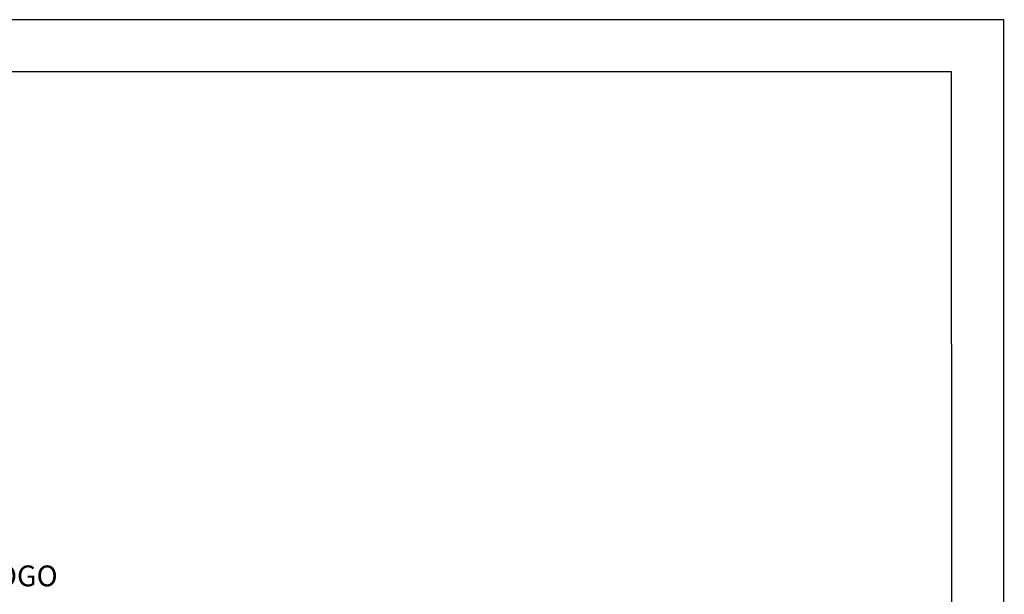
# Model space of a CAD drawing. Extents: x 0 to 210, y 0 to 297.
# Drawn here: x 116 to 210, y 242 to 297 of the extents above; entities that cross this region are included whole.
import ezdxf
from ezdxf.enums import TextEntityAlignment as Align

# ---------------------------------------------------------------- set-up
doc = ezdxf.new("R2010")
doc.units = 0
doc.header["$MEASUREMENT"] = 0
for name, color, linetype in [('C03', 3, 'Continuous'), ('C04', 5, 'Continuous'), ('C05', 4, 'Continuous'), ('C08', 7, 'Continuous')]:
    doc.layers.add(name, color=color, linetype=linetype)
doc.styles.add('80CL', font='romans.shx', dxfattribs={"height": 2})

# ---------------------------------------------------------------- blocks, each defined once
blk = doc.blocks.new('FORMATO PARA DETALHE')
at = {"layer": 'C03'}
for p, q in [((209.941, 297.042), (-0.059, 297)), ((210, 0.042), (209.941, 297.042))]:
    blk.add_line(p, q, dxfattribs=at)
at = {"layer": 'C08'}
for p, q in [((204.942, 292.041), (24.942, 292.005)), ((204.999, 5.041), (204.942, 292.041))]:
    blk.add_line(p, q, dxfattribs=at)
at = {"layer": 'C04', "style": '80CL'}
for tag, p in [('NOMEDESCRITIVODODETALHE', (114.985, 75.698)), ('PARAIDENTIFICAÇÃODOMESMO', (114.992, 69.956))]:
    blk.add_attdef(tag, text='', height=3.4, rotation=0.01137, dxfattribs=at).set_placement(p, align=Align.MIDDLE)
at = {"layer": 'C04', "ltscale": 0.5, "style": '80CL'}
blk.add_attdef('XXXX-X', text='', height=3, rotation=0.01137, dxfattribs=at).set_placement((140.419, 8.804), align=Align.MIDDLE)
at = {"layer": 'C04', "ltscale": 0.75, "style": '80CL'}
blk.add_attdef('01/01', text='', height=3, rotation=0.01137, dxfattribs=at).set_placement((191.808, 8.814), align=Align.MIDDLE)
at = {"layer": 'C05', "style": '80CL'}
blk.add_attdef('DETALHE', text='', height=3.8, rotation=0.01137, dxfattribs=at).set_placement((114.992, 61.956), align=Align.MIDDLE)

msp = doc.modelspace()

# ---------------------------------------------------------------- block references
at = {"lineweight": 0}
msp.add_blockref('FORMATO PARA DETALHE', (0, 0), dxfattribs=at)

# ---------------------------------------------------------------- texts
at = {"layer": 'C03', "style": '80CL'}
msp.add_text('BARRA GALVANIZADA A FOGO', height=2, dxfattribs=at).set_placement((81.799, 242.637))

doc.saveas('drawing.dxf')
